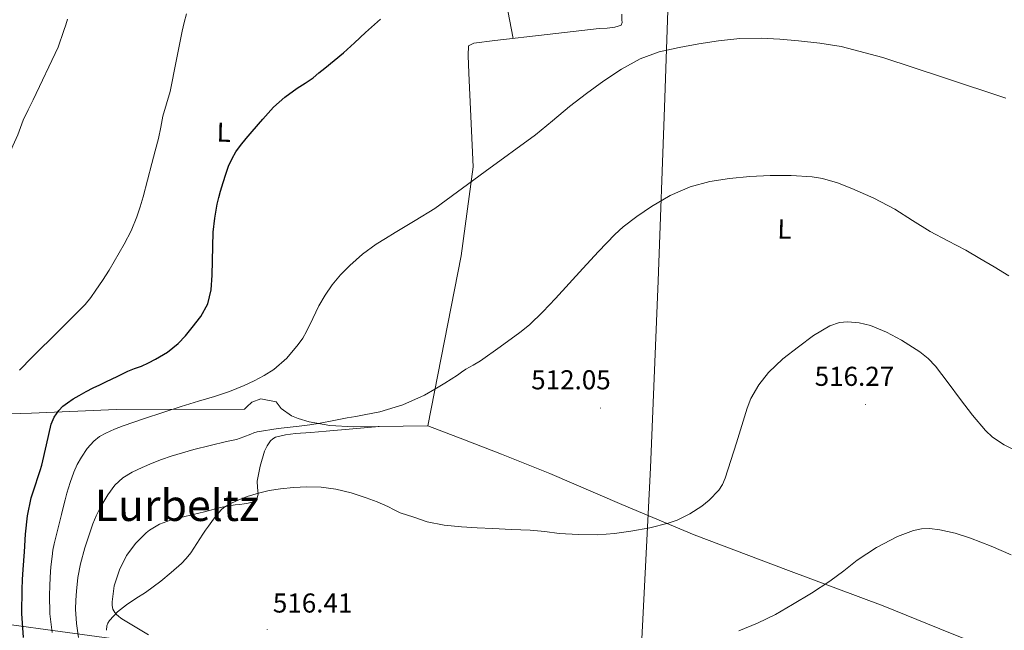
# Model space of a CAD drawing. Units: metres. Extents: x 589235 to 593729, y 4749440 to 4752469.
# Drawn here: x 591822 to 592183, y 4751078 to 4751302 of the extents above; entities that cross this region are included whole.
import ezdxf
from ezdxf.enums import TextEntityAlignment as Align

# ---------------------------------------------------------------- set-up
doc = ezdxf.new("R2010")
doc.units = ezdxf.units.M
doc.header["$MEASUREMENT"] = 0
for name, color, linetype, lineweight in [('Carátula', 7, 'Continuous', 5), ('Level 1', 19, 'Continuous', 0), ('Level 32', 19, 'Continuous', 0), ('Level 36', 19, 'Continuous', 40), ('Level 37', 92, 'Continuous', 0), ('Level 4', 36, 'Continuous', 30), ('Level 41', 19, 'Continuous', 0), ('Level 45', 19, 'Continuous', 0), ('Level 5', 36, 'Continuous', 0), ('Level 7', 19, 'Continuous', 0)]:
    doc.layers.add(name, color=color, linetype=linetype, lineweight=lineweight)
doc.styles.add('Arial', font='ARIAL.TTF', dxfattribs={"height": 0.2})

# ---------------------------------------------------------------- blocks, each defined once
blk = doc.blocks.new('5PATER')
at = {"layer": 'Carátula', "linetype": 'Continuous', "lineweight": 5}
h = blk.add_hatch(color=250, dxfattribs=at)
edge = h.paths.add_edge_path()
edge.add_ellipse((0, 0), major_axis=(-1.33, -1.34), ratio=0.999422, start_angle=0, end_angle=360)

msp = doc.modelspace()

# ---------------------------------------------------------------- linework, layer by layer
at = {"layer": 'Level 1', "color": 19, "linetype": 'Continuous', "lineweight": 0, "ltscale": 0.5}
msp.add_polyline3d([(592188.48, 4750467.22, 585.08), (592182.55, 4750486.47, 580.88), (592176.86, 4750504.95, 576.4), (592174.7, 4750511.96, 575.84), (592172.08, 4750520.44, 572.96), (592153.55, 4750579.86, 558.85), (592145.07, 4750606.11, 565.46), (592136.14, 4750633.72, 562), (592129.16, 4750655.31, 557.81), (592113.04, 4750707.4, 554.68), (592098.21, 4750757.98, 561.44), (592076.15, 4750823.43, 560.85), (592061.29, 4750875.92, 540.28), (592050.57, 4750923.65, 535.03), (592045.17, 4750950.12, 533.24), (592043.99, 4750960.47, 528.55), (592043.53, 4750964.45, 527.44), (592044.3, 4750986.71, 525), (592049.15, 4751060.38, 520.17), (592053.05, 4751137.59, 514.21), (592055.82, 4751206.14, 510.93), (592058.18, 4751269.72, 506.97), (592060.2, 4751330.38, 501.35)], dxfattribs=at)
at = {"layer": 'Level 32', "color": 6, "linetype": 'Continuous', "lineweight": 0, "ltscale": 0.5}
msp.add_polyline3d([(590130.99, 4751316.2, 501.56), (590139.24, 4751317.82, 501.34), (590415.4, 4751277.18, 489.36), (590808.85, 4751220.79, 482.95), (591147.02, 4751173.43, 505.18), (591447.94, 4751130.65, 509.7), (591868.89, 4751073.16, 515.55), (592213.82, 4751023.07, 527.81), (592479.52, 4750987.21, 529.3), (592868.7, 4750933.85, 506.88), (593291.34, 4750873.23, 550.91), (593539.26, 4750848.52, 507.15)], dxfattribs=at)
at = {"layer": 'Level 36', "color": 92, "linetype": 'Continuous', "lineweight": 0}
for points in [[(592002.63, 4751295.02, 502.41), (592000.71, 4751305.19, 501.86), (591997.84, 4751320.4, 500.02), (591996.4, 4751328.01, 499.23), (591994.96, 4751335.64, 498.91)], [(591806.48, 4751157.01, 493.3), (591826.08, 4751157.6, 498.25), (591857.14, 4751158.94, 502.53), (591904.16, 4751159.12, 506.69), (591905.11, 4751160.03, 506.76), (591906.92, 4751161.68, 506.79), (591910.2, 4751162.94, 506.85), (591915.76, 4751161.82, 507.08), (591917.7, 4751159.34, 507.19), (591921.41, 4751156.62, 508.29), (591923.88, 4751155.65, 508.81), (591927.96, 4751154.42, 509.43), (591935.46, 4751153.15, 509.86), (591944.13, 4751152.61, 510.41), (591971.38, 4751152.99, 511.19), (591983.61, 4751215.31, 506.87), (591987.98, 4751247.98, 504.82), (591986.47, 4751282.35, 502.73), (591986.18, 4751288.8, 502.05), (591986.33, 4751292.33, 501.88), (591988.23, 4751293.31, 502.04), (591995.98, 4751294.25, 502.21), (592015.08, 4751296.45, 502.78), (592034.18, 4751298.65, 503.34), (592037.09, 4751298.86, 503.7), (592039.97, 4751299.14, 504.06), (592041.16, 4751299.5, 504.08), (592042.25, 4751299.88, 504.06), (592042.58, 4751300.84, 503.97), (592042.49, 4751301.82, 503.84), (592042.53, 4751303.98, 503.5)], [(591867.04, 4751112.64, 514.98), (591868.19, 4751113.72, 514.98), (591869.4, 4751114.75, 514.98), (591873.03, 4751116.98, 514.98), (591877.03, 4751118.4, 514.98), (591879.2, 4751118.94, 514.98), (591881.38, 4751119.47, 514.98), (591885.44, 4751120.49, 515.01), (591889.51, 4751121.52, 515.05), (591891.32, 4751122.01, 515.04), (591893.12, 4751122.51, 515.03), (591895.46, 4751123.11, 515.03), (591897.83, 4751123.6, 515.03), (591899.32, 4751123.82, 515.03), (591900.82, 4751124.02, 515.03), (591902.44, 4751124.21, 515.02), (591904.05, 4751124.4, 515.01), (591905.56, 4751124.65, 515), (591907.04, 4751125.02, 514.98), (591908.12, 4751125.58, 514.97), (591908.85, 4751126.54, 514.93), (591909.16, 4751128.07, 514.78), (591908.94, 4751130.39, 514.35), (591908.9, 4751132.69, 513.93), (591910, 4751138.24, 513.25), (591911.57, 4751143.74, 512.58), (591912.48, 4751145.71, 511.99), (591913.76, 4751147.47, 511.51), (591914.6, 4751148.26, 511.48), (591915.59, 4751148.8, 511.48), (591919.22, 4751149.73, 511.47), (591922.88, 4751150.21, 511.48), (591928.53, 4751150.59, 511.61), (591934.16, 4751151.01, 511.61), (591943.88, 4751151.87, 511.14), (591953.59, 4751152.74, 510.68)], [(591971.38, 4751152.99, 511.19), (591984.88, 4751147.83, 511.8), (591998.37, 4751142.67, 512.42), (592016.14, 4751135.51, 513.48), (592042.52, 4751124.16, 515.59), (592069.03, 4751113.1, 517.54), (592103.62, 4751099.98, 519.41), (592138.27, 4751086.98, 521.25), (592163, 4751076.99, 522.85), (592187.81, 4751067.14, 524.32), (592199.86, 4751062.88, 524.6), (592218.14, 4751057.05, 524.34), (592236.58, 4751051.78, 523.68), (592253.8, 4751047.09, 523.02), (592271.02, 4751042.39, 522.37)], [(591869, 4751076.33, 515.59), (591859.8, 4751081.92, 515.37), (591858.89, 4751082.54, 515.35), (591858.02, 4751083.22, 515.33), (591857.31, 4751083.85, 515.33), (591856.66, 4751084.56, 515.33), (591856, 4751085.81, 515.32), (591855.72, 4751087.14, 515.27), (591855.68, 4751088.46, 515.22), (591856.46, 4751094.39, 515.07), (591858.34, 4751100.26, 514.98), (591861, 4751105.44, 514.96), (591864.42, 4751110, 514.97), (591865.71, 4751111.34, 514.97), (591867.04, 4751112.64, 514.98)]]:
    msp.add_polyline3d(points, dxfattribs=at)
at = {"layer": 'Level 4', "color": 36, "linetype": 'Continuous', "lineweight": 30}
for points in [[(591853.66, 4751169.24, 500.01), (591857.57, 4751171.12, 500.01), (591861.48, 4751173, 500.01), (591863.94, 4751173.99, 500.01), (591866.43, 4751174.92, 500.01), (591869.05, 4751176.1, 500.01), (591871.61, 4751177.4, 500.01), (591875.95, 4751180.03, 500.01), (591879.95, 4751183.19, 500.01), (591882.63, 4751185.99, 500.01), (591885.07, 4751189.02, 500.01), (591888.22, 4751193.15, 500.01), (591890.72, 4751197.72, 500.01), (591891.99, 4751202.93, 500.01), (591892.41, 4751208.22, 500.01), (591892.69, 4751223.96, 500.01), (591893.29, 4751229.17, 500.01), (591894.22, 4751234.34, 500.01), (591894.79, 4751236.71, 500.01), (591895.42, 4751239.06, 500.01), (591896.34, 4751242.21, 500.01), (591897.33, 4751245.34, 500.01), (591898.38, 4751248.22, 500.01), (591899.65, 4751251.02, 500.01), (591901.04, 4751253.51, 500.01), (591902.7, 4751255.82, 500.01), (591904.86, 4751258.42, 500.01), (591907.06, 4751260.98, 500.01), (591910.91, 4751265.46, 500.01), (591914.86, 4751269.85, 500.01), (591918.99, 4751273.55, 500.01), (591923.49, 4751276.82, 500.01), (591926.46, 4751278.66, 500.01), (591929.36, 4751280.6, 500.01), (591931.5, 4751282.38, 500.01), (591933.65, 4751284.15, 500.01), (591937.05, 4751286.97, 500.01), (591940.45, 4751289.78, 500.01), (591944.54, 4751293.47, 500.01), (591948.58, 4751297.22, 500.01), (591954.06, 4751302.08, 500.01)], [(591823.23, 4751075.45, 500.01), (591822.6, 4751084.21, 500.01), (591822.67, 4751092.97, 500.01), (591822.89, 4751096.67, 500.01), (591823.12, 4751100.36, 500.01), (591823.53, 4751106.85, 500.01), (591823.96, 4751113.34, 500.01), (591824.64, 4751120.03, 500.01), (591826.06, 4751126.59, 500.01), (591827.33, 4751130.68, 500.01), (591828.64, 4751134.76, 500.01), (591829.26, 4751136.69, 500.01), (591829.88, 4751138.62, 500.01), (591831.62, 4751146.09, 500.01), (591833.31, 4751153.61, 500.01), (591834.44, 4751156.22, 500.01), (591836.11, 4751158.59, 500.01), (591837.6, 4751160.17, 500.01), (591839.28, 4751161.5, 500.01), (591841.44, 4751162.89, 500.01), (591843.64, 4751164.19, 500.01), (591846.16, 4751165.58, 500.01), (591848.72, 4751166.89, 500.01), (591851.19, 4751168.07, 500.01), (591853.66, 4751169.24, 500.01)]]:
    msp.add_polyline3d(points, dxfattribs=at)
at = {"layer": 'Level 5', "color": 36, "linetype": 'Continuous', "lineweight": 0}
for points in [[(591821.68, 4751173.38, 495.01), (591826.44, 4751178.2, 495.01), (591836.18, 4751187.81, 495.01), (591845.84, 4751197.51, 495.01), (591847.87, 4751200.02, 495.01), (591849.71, 4751202.7, 495.01), (591852.17, 4751206.35, 495.01), (591854.54, 4751210.06, 495.01), (591860.15, 4751219.58, 495.01), (591862.64, 4751224.5, 495.01), (591864.78, 4751229.59, 495.01), (591866.02, 4751233.26, 495.01), (591867.07, 4751236.97, 495.01), (591868.67, 4751243.07, 495.01), (591870.27, 4751249.18, 495.01), (591871.47, 4751253.78, 495.01), (591872.67, 4751258.38, 495.01), (591873.5, 4751262.48, 495.01), (591874.29, 4751266.6, 495.01), (591875.61, 4751271.08, 495.01), (591876.93, 4751275.56, 495.01), (591879.12, 4751286.66, 495.01), (591881.33, 4751297.75, 495.01), (591882.1, 4751300.89, 495.01), (591882.93, 4751304.01, 495.01)], [(591805.75, 4751219.11, 490.01), (591806.93, 4751221.77, 490.01), (591808.41, 4751224.53, 490.01), (591809.74, 4751227.34, 490.01), (591811.28, 4751232.17, 490.01), (591812.81, 4751237, 490.01), (591813.93, 4751240.49, 490.01), (591815.06, 4751243.98, 490.01), (591816.31, 4751247.8, 490.01), (591817.63, 4751251.59, 490.01), (591819.32, 4751255.66, 490.01), (591821.09, 4751259.71, 490.01), (591822.07, 4751262.4, 490.01), (591823.14, 4751265.05, 490.01), (591824.95, 4751268.81, 490.01), (591826.77, 4751272.57, 490.01), (591835.86, 4751291.89, 490.01), (591837.98, 4751297.93, 490.01), (591838.66, 4751300, 490.01), (591839.31, 4751302.07, 490.01)], [(592063.46, 4751291.77, 505.01), (592070.66, 4751293.12, 505.01), (592077.91, 4751294.17, 505.01), (592085.77, 4751294.97, 505.01), (592093.62, 4751295.19, 505.01), (592100.43, 4751294.78, 505.01), (592107.24, 4751294.12, 505.01), (592115.08, 4751293.29, 505.01), (592122.87, 4751292.04, 505.01), (592138.19, 4751288.04, 505.01), (592160.72, 4751280.55, 505.01), (592183.24, 4751273.19, 505.01)], [(591833.66, 4751077.18, 505.01), (591832.84, 4751084.08, 505.01), (591832.68, 4751090.99, 505.01), (591832.8, 4751094.28, 505.01), (591832.99, 4751097.58, 505.01), (591833.28, 4751101.35, 505.01), (591833.66, 4751105.12, 505.01), (591833.99, 4751107.46, 505.01), (591834.46, 4751109.79, 505.01), (591835.42, 4751113.68, 505.01), (591836.4, 4751117.56, 505.01), (591837.15, 4751120.53, 505.01), (591837.9, 4751123.5, 505.01), (591838.51, 4751125.93, 505.01), (591839.12, 4751128.36, 505.01), (591840.26, 4751132.22, 505.01), (591841.61, 4751136.03, 505.01), (591842.89, 4751138.84, 505.01), (591844.43, 4751141.55, 505.01), (591846.52, 4751144.65, 505.01), (591849.04, 4751147.44, 505.01), (591851.11, 4751149.09, 505.01), (591853.4, 4751150.38, 505.01), (591856.55, 4751151.78, 505.01), (591859.76, 4751153.02, 505.01), (591867.2, 4751155.56, 505.01), (591874.65, 4751158.03, 505.01), (591880.98, 4751160.05, 505.01), (591887.32, 4751162.04, 505.01), (591890.26, 4751162.87, 505.01), (591893.2, 4751163.71, 505.01), (591898.71, 4751165.64, 505.01), (591904.12, 4751167.83, 505.01), (591905.97, 4751168.66, 505.01), (591907.79, 4751169.53, 505.01), (591911.44, 4751171.44, 505.01), (591914.96, 4751173.66, 505.01), (591919.77, 4751177.85, 505.01), (591923.87, 4751182.78, 505.01), (591925.52, 4751185.14, 505.01), (591926.97, 4751187.59, 505.01), (591929.19, 4751192.31, 505.01), (591931.42, 4751197.02, 505.01), (591933.72, 4751200.93, 505.01), (591936.32, 4751204.68, 505.01), (591939.39, 4751208.38, 505.01), (591942.78, 4751211.78, 505.01), (591947.44, 4751215.91, 505.01), (591952.43, 4751219.56, 505.01), (591955.91, 4751221.73, 505.01), (591959.41, 4751223.86, 505.01), (591966.7, 4751228.27, 505.01), (591974, 4751232.68, 505.01), (591992.42, 4751246.21, 505.01), (592010.84, 4751259.74, 505.01), (592017.12, 4751264.87, 505.01), (592023.32, 4751270.14, 505.01), (592029.53, 4751274.88, 505.01), (592035.88, 4751279.48, 505.01), (592042.33, 4751283.82, 505.01), (592049.2, 4751287.54, 505.01), (592056.22, 4751290.08, 505.01), (592063.46, 4751291.77, 505.01)], [(591877.36, 4751141.87, 510.01), (591885.62, 4751144.34, 510.01), (591897.65, 4751147.22, 510.01), (591901.31, 4751148.04, 510.01), (591903.91, 4751148.97, 510.01), (591906.51, 4751149.93, 510.01), (591907.66, 4751150.39, 510.01), (591908.83, 4751150.79, 510.01), (591916.51, 4751152.06, 510.01), (591924.27, 4751152.87, 510.01), (591928.1, 4751153.42, 510.01), (591931.93, 4751153.99, 510.01), (591936.91, 4751154.94, 510.01), (591941.87, 4751155.96, 510.01), (591944.98, 4751156.48, 510.01), (591948.09, 4751156.99, 510.01), (591953.8, 4751158.2, 510.01), (591962.2, 4751160.7, 510.01), (591970.2, 4751164.28, 510.01), (591973.98, 4751166.44, 510.01), (591977.66, 4751168.71, 510.01), (591979.97, 4751170.17, 510.01), (591982.27, 4751171.64, 510.01), (591983.76, 4751172.74, 510.01), (591985.28, 4751173.78, 510.01), (591988, 4751175.3, 510.01), (591990.73, 4751176.81, 510.01), (591997.94, 4751182.02, 510.01), (592005.16, 4751187.23, 510.01), (592008.66, 4751190.04, 510.01), (592013.52, 4751194.76, 510.01), (592018.13, 4751199.72, 510.01), (592023.15, 4751205.22, 510.01), (592028.16, 4751210.71, 510.01), (592033.98, 4751216.96, 510.01), (592039.89, 4751223.13, 510.01), (592042.98, 4751226, 510.01), (592048, 4751229.82, 510.01), (592053.32, 4751233.37, 510.01), (592060.24, 4751237.43, 510.01), (592067.6, 4751240.6, 510.01), (592074.7, 4751242.58, 510.01), (592081.92, 4751243.75, 510.01), (592089.36, 4751244.39, 510.01), (592096.8, 4751244.74, 510.01), (592104.54, 4751244.85, 510.01), (592112.28, 4751244.34, 510.01), (592116.02, 4751243.67, 510.01), (592121.48, 4751242.06, 510.01), (592126.84, 4751239.98, 510.01), (592134.86, 4751236.43, 510.01), (592142.6, 4751232.41, 510.01), (592149.02, 4751228.3, 510.01), (592155.46, 4751224.25, 510.01), (592162.03, 4751220.84, 510.01), (592168.58, 4751217.4, 510.01), (592173.76, 4751214.4, 510.01), (592178.92, 4751211.35, 510.01), (592184.34, 4751207.96, 510.01)], [(591853.57, 4751078.04, 515.01), (591853.76, 4751079.64, 515.01), (591854.1, 4751080.7, 515.01), (591854.72, 4751081.64, 515.01), (591857.64, 4751084.79, 515.01), (591860.91, 4751087.42, 515.01), (591864.43, 4751089.66, 515.01), (591867.92, 4751091.93, 515.01), (591870.72, 4751093.96, 515.01), (591873.48, 4751096.06, 515.01), (591877.34, 4751099.24, 515.01), (591881.05, 4751102.59, 515.01), (591882.87, 4751104.41, 515.01), (591884.49, 4751106.41, 515.01), (591886.7, 4751109.85, 515.01), (591888.89, 4751113.29, 515.01), (591889.93, 4751114.79, 515.01), (591890.99, 4751116.28, 515.01), (591892.88, 4751118.84, 515.01), (591894.86, 4751121.36, 515.01), (591895.7, 4751122.24, 515.01), (591896.67, 4751123.02, 515.01), (591898.91, 4751124.42, 515.01), (591901.28, 4751125.56, 515.01), (591905.22, 4751127.13, 515.01), (591909.28, 4751128.38, 515.01), (591913.29, 4751129.25, 515.01), (591917.34, 4751129.9, 515.01), (591922.19, 4751130.44, 515.01), (591927.04, 4751130.7, 515.01), (591932.36, 4751130.54, 515.01), (591937.68, 4751129.79, 515.01), (591943.31, 4751128.42, 515.01), (591948.8, 4751126.63, 515.01), (591952.82, 4751125.14, 515.01), (591956.73, 4751123.42, 515.01), (591959.02, 4751122.27, 515.01), (591961.31, 4751121.11, 515.01), (591966.22, 4751119.48, 515.01), (591971.12, 4751117.85, 515.01), (591977.33, 4751116.55, 515.01), (591983.7, 4751116.03, 515.01), (591989.43, 4751115.63, 515.01), (591995.17, 4751115.31, 515.01), (592002.04, 4751115.06, 515.01), (592008.9, 4751114.79, 515.01), (592014.23, 4751114.21, 515.01), (592019.55, 4751113.55, 515.01), (592026.62, 4751113.13, 515.01), (592033.68, 4751113.1, 515.01), (592039.75, 4751113.54, 515.01), (592045.81, 4751114.35, 515.01), (592052.7, 4751115.61, 515.01), (592059.51, 4751117.34, 515.01), (592062.76, 4751118.45, 515.01), (592067.38, 4751120.69, 515.01), (592071.79, 4751123.59, 515.01), (592074.53, 4751125.76, 515.01), (592078.09, 4751129.42, 515.01), (592079.45, 4751131.49, 515.01), (592080.42, 4751133.77, 515.01), (592082.46, 4751140.27, 515.01), (592084.48, 4751146.78, 515.01), (592086.46, 4751153.15, 515.01), (592088.44, 4751159.53, 515.01), (592089.81, 4751163.08, 515.01), (592092.66, 4751168.06, 515.01), (592096.31, 4751172.62, 515.01), (592101.56, 4751177.56, 515.01), (592107.2, 4751182.02, 515.01), (592112.77, 4751186.14, 515.01), (592118.69, 4751189.64, 515.01), (592122.29, 4751190.84, 515.01), (592125.15, 4751191.14, 515.01), (592129.52, 4751190.82, 515.01), (592133.68, 4751189.75, 515.01), (592139.46, 4751187.41, 515.01), (592145.01, 4751184.36, 515.01), (592151.7, 4751180.1, 515.01), (592154.76, 4751177.72, 515.01), (592157.48, 4751174.94, 515.01), (592162.1, 4751168.83, 515.01), (592166.63, 4751162.68, 515.01), (592171.04, 4751156.88, 515.01), (592175.73, 4751151.26, 515.01), (592178.3, 4751148.91, 515.01), (592182.67, 4751146.09, 515.01), (592187.32, 4751143.67, 515.01)], [(591843.42, 4751075.45, 510.01), (591842.59, 4751080.59, 510.01), (591842.25, 4751085.74, 510.01), (591842.34, 4751089.08, 510.01), (591842.6, 4751092.41, 510.01), (591843.17, 4751097.41, 510.01), (591844.04, 4751102.36, 510.01), (591845.64, 4751108.3, 510.01), (591847.58, 4751114.14, 510.01), (591848.66, 4751117.08, 510.01), (591849.87, 4751119.98, 510.01), (591850.87, 4751122.01, 510.01), (591851.96, 4751124, 510.01), (591854.15, 4751127.69, 510.01), (591856.68, 4751131.2, 510.01), (591859.61, 4751133.94, 510.01), (591863.02, 4751136.03, 510.01), (591866.65, 4751137.77, 510.01), (591870.35, 4751139.32, 510.01), (591873.84, 4751140.64, 510.01), (591877.36, 4751141.87, 510.01)], [(592085.37, 4751077.83, 520.01), (592092.24, 4751080.62, 520.01), (592098.77, 4751083.87, 520.01), (592105.09, 4751087.53, 520.01), (592112.01, 4751091.67, 520.01), (592118.79, 4751096.02, 520.01), (592123.8, 4751099.85, 520.01), (592128.77, 4751103.77, 520.01), (592135.83, 4751108.36, 520.01), (592143.52, 4751112.41, 520.01), (592149.38, 4751114.66, 520.01), (592152.31, 4751115.25, 520.01), (592155.25, 4751115.35, 520.01), (592159.02, 4751114.92, 520.01), (592164.69, 4751113.64, 520.01), (592170.34, 4751111.77, 520.01), (592177.89, 4751108.88, 520.01), (592185.17, 4751105.69, 520.01)]]:
    msp.add_polyline3d(points, dxfattribs=at)

# ---------------------------------------------------------------- block references
at = {"layer": 'Level 7', "color": 19, "linetype": 'Continuous', "lineweight": 0, "xscale": 0.09999983015004542, "yscale": 0.09999983015004542}
for p in [(592034.69, 4751159.53, 512.06), (592131.84, 4751160.81, 516.28), (591912.51, 4751078.36, 516.42)]:
    msp.add_blockref('5PATER', p, dxfattribs=at)

# ---------------------------------------------------------------- texts
at = {"layer": 'Level 37', "color": 92, "linetype": 'Continuous', "lineweight": 0, "style": 'Arial'}
for rotation, p in [(-1.37, (591896.6, 4751260.66, 498.56)), (-1.68, (592102.11, 4751225.14, 511.61))]:
    msp.add_text('L', height=7, rotation=rotation, dxfattribs=at).set_placement(p, align=Align.MIDDLE_CENTER)
at = {"layer": 'Level 41', "color": 19, "linetype": 'Continuous', "lineweight": 0, "style": 'Arial'}
for s, p in [('516.27', (592113.17, 4751165.48, 516.28)), ('512.05', (592009.27, 4751164.2, 512.06)), ('516.41', (591914.59, 4751082.36, 516.42))]:
    msp.add_text(s, height=7, dxfattribs=at).set_placement(p, align=Align.BOTTOM_LEFT)
at = {"layer": 'Level 45', "color": 19, "linetype": 'Continuous', "lineweight": 0, "style": 'Arial'}
msp.add_text('Lurbeltz', height=11.5, dxfattribs=at).set_placement((591879.47, 4751123.88, 512.2), align=Align.MIDDLE_CENTER)

doc.saveas('drawing.dxf')
